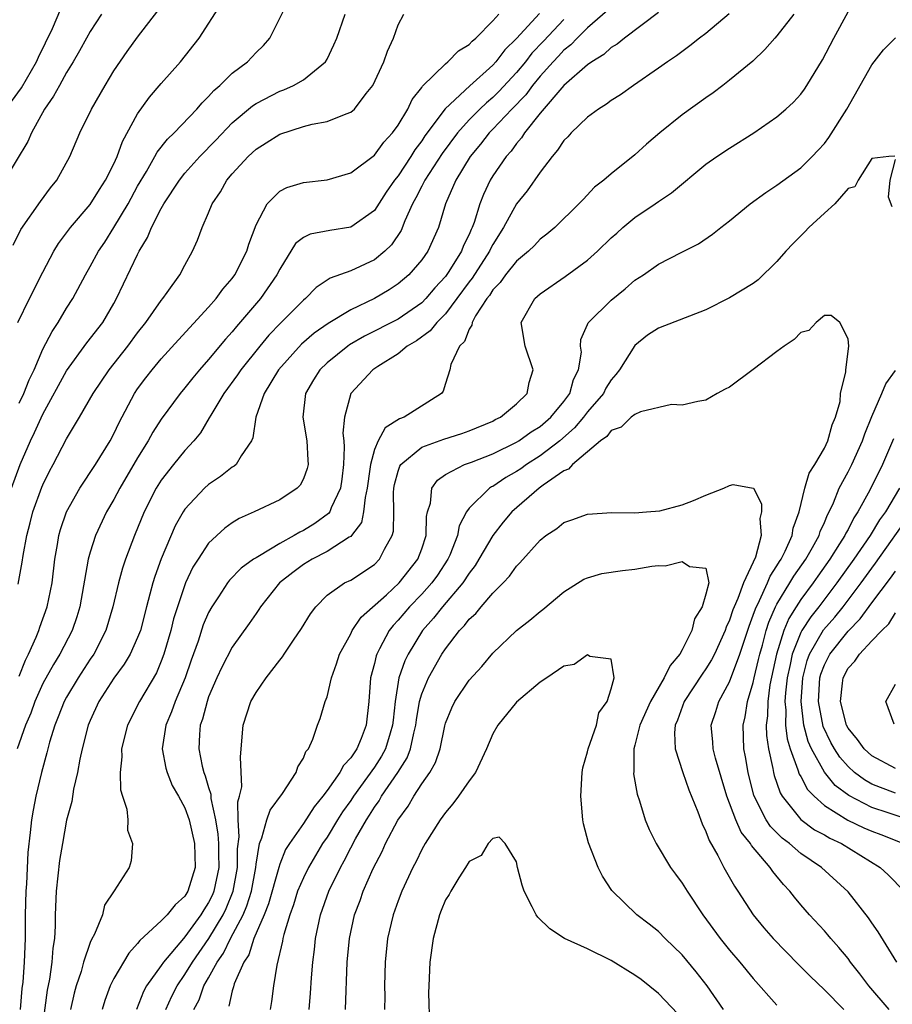
# Model space of a CAD drawing. Units: inches. Extents: x 2616000 to 2619000, y 1527000 to 1530000.
# Drawn here: x 2616905 to 2616979, y 1527081 to 1527165 of the extents above; entities that cross this region are included whole.
import ezdxf

# ---------------------------------------------------------------- set-up
doc = ezdxf.new("R2010")
doc.units = ezdxf.units.IN
doc.header["$MEASUREMENT"] = 0
doc.layers.add('LD26161527_2ft', color=112, linetype='Continuous')

msp = doc.modelspace()

# ---------------------------------------------------------------- linework, layer by layer
at = {"layer": 'LD26161527_2ft'}
for points, elevation in [([(2616905, 1527132.181), (2616905.397, 1527133), (2616905.854, 1527134.146), (2616906.259, 1527135), (2616907, 1527136.723), (2616907.776, 1527138.224), (2616908.296, 1527139), (2616909, 1527140.189), (2616909.526, 1527141), (2616910.593, 1527143), (2616911, 1527143.706), (2616911.699, 1527145), (2616912.226, 1527145.775), (2616913.006, 1527146.994), (2616914.19, 1527149), (2616915, 1527150.484), (2616915.745, 1527151.745), (2616916.459, 1527153), (2616916.641, 1527153.359), (2616917.531, 1527154.469), (2616918.091, 1527155), (2616920.012, 1527157), (2616920.457, 1527157.543), (2616921, 1527158.061), (2616921.436, 1527158.564), (2616921.943, 1527159), (2616923, 1527160.034), (2616924.27, 1527161), (2616925, 1527161.766), (2616925.636, 1527162.364), (2616926.166, 1527163), (2616928.171, 1527167)], 8112), ([(2616904.345, 1527157.655), (2616905.196, 1527158.803), (2616906.471, 1527161), (2616906.626, 1527161.374), (2616907.812, 1527163.812), (2616908.528, 1527165.472)], 8120), ([(2616904.484, 1527145.515), (2616905.151, 1527146.848), (2616906.795, 1527149.205), (2616907.654, 1527150.346), (2616908.183, 1527151), (2616909.282, 1527153), (2616910.135, 1527155), (2616911.106, 1527157), (2616912.26, 1527159), (2616913, 1527160.223), (2616914.127, 1527161.873), (2616915, 1527163.077), (2616916.704, 1527165.296)], 8116), ([(2616904.895, 1527139), (2616905.865, 1527141), (2616907, 1527143.246), (2616907.924, 1527145), (2616908.334, 1527145.666), (2616909.338, 1527147), (2616911, 1527148.942), (2616911.783, 1527150.217), (2616912.298, 1527151), (2616913, 1527152.39), (2616913.278, 1527153), (2616913.723, 1527154.277), (2616915, 1527156.607), (2616915.996, 1527158.004), (2616917, 1527159.174), (2616918.625, 1527161), (2616920.214, 1527163), (2616922.091, 1527165.909)], 8114), ([(2616954.684, 1527165.316), (2616953, 1527163.858), (2616952.12, 1527163), (2616951.588, 1527162.411), (2616951, 1527161.967), (2616950.541, 1527161.459), (2616950.099, 1527161), (2616949, 1527159.784), (2616948.349, 1527159), (2616947.787, 1527158.213), (2616946.598, 1527157), (2616945, 1527155.303), (2616944.698, 1527155), (2616943.964, 1527154.036), (2616943.099, 1527153), (2616941.888, 1527151), (2616941.002, 1527149), (2616940.41, 1527147), (2616939.513, 1527145), (2616939, 1527144.278), (2616937.894, 1527143), (2616937, 1527142.239), (2616936.259, 1527141.74), (2616935, 1527141.005), (2616933, 1527140.057), (2616931.095, 1527138.905), (2616929.919, 1527138.081), (2616928.838, 1527137.161), (2616926.902, 1527135), (2616925.68, 1527133), (2616924.987, 1527131), (2616924.739, 1527129.261), (2616924.615, 1527129), (2616923.747, 1527127.747), (2616923.316, 1527127), (2616923.143, 1527126.857), (2616923, 1527126.781), (2616922.006, 1527125.994), (2616921, 1527125.322), (2616920.649, 1527125), (2616919, 1527123.233), (2616918.849, 1527123), (2616918.18, 1527121.82), (2616917, 1527119.043), (2616916.451, 1527117.549), (2616916.284, 1527117), (2616916.045, 1527116.045), (2616915.75, 1527115), (2616915.232, 1527113), (2616915, 1527112.387), (2616914.374, 1527111), (2616913.865, 1527110.135), (2616913, 1527108.968), (2616911.734, 1527107), (2616911, 1527105.402), (2616910.832, 1527105), (2616910.332, 1527103), (2616910.131, 1527102.131), (2616909.936, 1527101), (2616909.587, 1527099.587), (2616909.438, 1527098.562), (2616909, 1527096.986), (2616908.645, 1527095), (2616908.411, 1527093.589), (2616908.111, 1527091), (2616908.036, 1527089), (2616908.051, 1527088.051), (2616907.978, 1527087), (2616907.831, 1527086.169), (2616907.765, 1527085), (2616907.564, 1527083.564), (2616907.374, 1527082.626), (2616906.871, 1527079)], 8100), ([(2616959, 1527165.165), (2616956.123, 1527163), (2616955.506, 1527162.494), (2616955, 1527162.193), (2616954.39, 1527161.61), (2616953.373, 1527161), (2616953, 1527160.732), (2616951, 1527158.995), (2616949, 1527156.65), (2616947.677, 1527155), (2616947.422, 1527154.578), (2616947, 1527154.109), (2616946.547, 1527153.453), (2616946.128, 1527153), (2616945, 1527151.364), (2616944.777, 1527151), (2616944.207, 1527149.793), (2616943.899, 1527149), (2616943.415, 1527147.415), (2616943.257, 1527147), (2616943.168, 1527146.832), (2616943, 1527146.425), (2616942.523, 1527145.477), (2616942.354, 1527145), (2616941.299, 1527143.3), (2616941, 1527142.858), (2616940.1, 1527141.9), (2616939.357, 1527141), (2616939, 1527140.645), (2616937, 1527139.271), (2616934.171, 1527137.829), (2616932.895, 1527137.105), (2616932.747, 1527137), (2616931, 1527135.581), (2616930.394, 1527135), (2616929.86, 1527134.14), (2616929.183, 1527133), (2616928.968, 1527131), (2616929.298, 1527129), (2616929.369, 1527127.369), (2616929.404, 1527127), (2616929.333, 1527126.667), (2616929, 1527125.797), (2616928.73, 1527125.271), (2616928.476, 1527125), (2616927, 1527124.029), (2616924.845, 1527123), (2616923.568, 1527122.432), (2616923, 1527122.075), (2616922.375, 1527121.625), (2616921, 1527120.351), (2616920.102, 1527119), (2616919.675, 1527118.325), (2616919.036, 1527117), (2616918.357, 1527115), (2616918.038, 1527113.962), (2616917.804, 1527113), (2616917.225, 1527111), (2616917, 1527110.389), (2616916.585, 1527109.416), (2616915.158, 1527107), (2616914.154, 1527105), (2616913.639, 1527103), (2616913.659, 1527102.341), (2616913.515, 1527101), (2616913.55, 1527099.55), (2616913.718, 1527099), (2616914.08, 1527097.92), (2616914.17, 1527097), (2616914.145, 1527096.145), (2616914.569, 1527095), (2616914.464, 1527093.536), (2616914.282, 1527093), (2616913.028, 1527091.028), (2616912.193, 1527089.807), (2616912.025, 1527089), (2616911.361, 1527087.361), (2616911.098, 1527086.902), (2616911, 1527086.66), (2616910.434, 1527085), (2616910.221, 1527084.221), (2616909.802, 1527083), (2616909.632, 1527082.368), (2616909.335, 1527081)], 8098), ([(2616917.38, 1527081), (2616917.888, 1527082.112), (2616918.338, 1527083), (2616919, 1527083.941), (2616919.649, 1527085), (2616921.019, 1527086.981), (2616922.213, 1527089), (2616922.467, 1527089.533), (2616923.08, 1527091), (2616923.436, 1527093), (2616923.437, 1527094.563), (2616923.575, 1527095.575), (2616923.495, 1527097), (2616923.462, 1527098.537), (2616923.612, 1527099), (2616923.802, 1527099.802), (2616923.69, 1527102.311), (2616923.761, 1527103), (2616923.905, 1527105), (2616924.562, 1527107), (2616925, 1527107.762), (2616925.867, 1527109), (2616927, 1527110.485), (2616927.233, 1527110.767), (2616927.374, 1527111), (2616928.166, 1527112.166), (2616928.852, 1527113.148), (2616929.593, 1527114.407), (2616930.039, 1527115), (2616931, 1527115.965), (2616932.481, 1527117), (2616933, 1527117.25), (2616935, 1527118.574), (2616935.43, 1527119), (2616935.853, 1527119.853), (2616936.509, 1527121), (2616936.614, 1527121.386), (2616936.637, 1527123), (2616936.617, 1527124.617), (2616936.65, 1527125), (2616936.695, 1527125.305), (2616937, 1527126.431), (2616937.14, 1527126.86), (2616937.227, 1527127), (2616939, 1527128.462), (2616940.855, 1527129.146), (2616942.372, 1527129.628), (2616943, 1527129.844), (2616945, 1527130.672), (2616945.209, 1527130.791), (2616945.641, 1527131), (2616947, 1527132.129), (2616947.895, 1527133), (2616948.075, 1527133.925), (2616948.404, 1527135), (2616947.738, 1527137), (2616947.408, 1527139), (2616948.538, 1527141), (2616949, 1527141.405), (2616951.122, 1527142.878), (2616953, 1527144.237), (2616953.839, 1527145), (2616955, 1527146.121), (2616955.46, 1527146.54), (2616955.972, 1527147), (2616957, 1527147.848), (2616958.71, 1527149), (2616959, 1527149.21), (2616960.078, 1527149.922), (2616963, 1527152.357), (2616963.923, 1527153), (2616965, 1527153.715), (2616967.047, 1527155), (2616969, 1527156.353), (2616969.753, 1527157), (2616970.402, 1527157.598), (2616971, 1527158.267), (2616971.312, 1527158.688), (2616971.517, 1527159), (2616972.837, 1527161.163), (2616973.803, 1527163), (2616975, 1527165.216)], 8092), ([(2616911.958, 1527165), (2616911, 1527163.558), (2616910.68, 1527163), (2616910.094, 1527161.906), (2616909.564, 1527161), (2616909, 1527160.083), (2616908.392, 1527159), (2616907.911, 1527158.089), (2616907.139, 1527157), (2616906.031, 1527155), (2616905.726, 1527154.274), (2616903.755, 1527151)], 8118), ([(2616904.351, 1527125), (2616905.085, 1527127), (2616905.961, 1527129), (2616906.307, 1527129.693), (2616907, 1527131.26), (2616909, 1527134.908), (2616910.721, 1527137.279), (2616912.057, 1527139), (2616913, 1527140.597), (2616913.229, 1527141), (2616915, 1527144.737), (2616915.136, 1527145), (2616915.847, 1527146.153), (2616916.18, 1527147), (2616917, 1527148.611), (2616917.22, 1527149), (2616918.531, 1527151), (2616919, 1527151.59), (2616920.252, 1527153), (2616921.61, 1527154.39), (2616923, 1527155.848), (2616924.717, 1527157.283), (2616925, 1527157.472), (2616927, 1527158.517), (2616927.36, 1527158.64), (2616928.176, 1527159), (2616929, 1527159.48), (2616930.88, 1527161), (2616931, 1527161.208), (2616931.586, 1527162.414), (2616931.818, 1527163), (2616932.524, 1527165)], 8110), ([(2616948.935, 1527165.066), (2616947, 1527162.956), (2616946.001, 1527161.998), (2616945.266, 1527161), (2616945, 1527160.709), (2616943.048, 1527158.952), (2616940.974, 1527157.026), (2616939.27, 1527154.73), (2616939, 1527154.315), (2616938.428, 1527153.572), (2616938.079, 1527153), (2616937, 1527151.378), (2616936.695, 1527151), (2616936.003, 1527149.997), (2616935, 1527148.435), (2616933, 1527147.026), (2616931.232, 1527146.767), (2616929.568, 1527146.432), (2616929, 1527146.154), (2616928.343, 1527145.657), (2616927, 1527143.491), (2616926.765, 1527143), (2616925.389, 1527141), (2616923.351, 1527138.649), (2616923, 1527138.204), (2616922.423, 1527137.576), (2616921, 1527135.853), (2616920.238, 1527135), (2616919.67, 1527134.33), (2616919, 1527133.477), (2616918.598, 1527133), (2616917, 1527130.832), (2616916.282, 1527129.718), (2616915.894, 1527129), (2616915, 1527127.563), (2616913.497, 1527125), (2616913, 1527124.054), (2616912.381, 1527123), (2616911.457, 1527121), (2616911, 1527119.614), (2616910.828, 1527119), (2616910.109, 1527115), (2616909.86, 1527114.14), (2616909.478, 1527113), (2616908.444, 1527111), (2616907.886, 1527110.114), (2616907, 1527108.515), (2616906.317, 1527107), (2616905.973, 1527106.027), (2616905.532, 1527105), (2616904.834, 1527103)], 8104), ([(2616904.914, 1527116.914), (2616905.254, 1527118.746), (2616905.332, 1527119.331), (2616905.639, 1527121), (2616905.927, 1527122.073), (2616906.156, 1527123), (2616906.916, 1527125.084), (2616907, 1527125.285), (2616907.568, 1527126.432), (2616907.881, 1527127), (2616909, 1527129.156), (2616910.092, 1527131), (2616911.238, 1527133), (2616912.588, 1527135), (2616914.177, 1527137), (2616915, 1527138.117), (2616915.708, 1527139), (2616917, 1527140.842), (2616917.135, 1527141), (2616917.506, 1527141.506), (2616918.565, 1527143), (2616919, 1527143.827), (2616919.647, 1527145), (2616920.07, 1527145.93), (2616920.458, 1527147), (2616921, 1527148.233), (2616921.299, 1527149), (2616921.988, 1527150.012), (2616922.544, 1527151), (2616923, 1527151.534), (2616924.348, 1527153), (2616925, 1527153.605), (2616925.86, 1527154.14), (2616927, 1527154.895), (2616929, 1527155.536), (2616929.735, 1527155.735), (2616931, 1527155.948), (2616932.614, 1527156.614), (2616933, 1527156.729), (2616933.315, 1527157), (2616934.304, 1527158.304), (2616934.861, 1527159), (2616935.787, 1527161), (2616936.114, 1527161.886), (2616936.621, 1527163), (2616937, 1527164.108), (2616937.49, 1527165)], 8108), ([(2616905, 1527109.15), (2616905.521, 1527110.479), (2616905.794, 1527111), (2616906.438, 1527112.437), (2616906.655, 1527113), (2616906.735, 1527113.264), (2616907.369, 1527115), (2616907.778, 1527117), (2616908.023, 1527119), (2616908.247, 1527120.247), (2616908.355, 1527121), (2616908.492, 1527121.508), (2616909, 1527123), (2616910.124, 1527125), (2616911.452, 1527127), (2616912.68, 1527129), (2616913, 1527129.604), (2616913.439, 1527130.561), (2616914.746, 1527133), (2616915, 1527133.375), (2616915.691, 1527134.308), (2616916.227, 1527135), (2616917, 1527135.921), (2616918.462, 1527137.538), (2616921, 1527140.288), (2616921.626, 1527141), (2616922.204, 1527141.796), (2616923, 1527142.71), (2616923.214, 1527143), (2616924.221, 1527145), (2616924.39, 1527145.61), (2616925, 1527147.234), (2616925.955, 1527149), (2616927, 1527150.077), (2616927.606, 1527150.394), (2616929, 1527150.817), (2616931, 1527151.035), (2616933, 1527151.63), (2616935, 1527153.117), (2616935.8, 1527154.2), (2616936.54, 1527155), (2616937, 1527155.651), (2616937.81, 1527157), (2616938.18, 1527157.82), (2616939, 1527158.819), (2616939.067, 1527158.933), (2616941, 1527160.829), (2616941.215, 1527161), (2616942.089, 1527161.911), (2616943, 1527162.456), (2616943.252, 1527162.747), (2616943.559, 1527163), (2616945, 1527164.438), (2616945.507, 1527165)], 8106), ([(2616951, 1527164.552), (2616949.276, 1527162.724), (2616948.291, 1527161.709), (2616947.754, 1527161), (2616947, 1527160.095), (2616945.517, 1527158.483), (2616945, 1527157.978), (2616944.457, 1527157.543), (2616943.898, 1527157), (2616943, 1527156.099), (2616942.016, 1527155), (2616940.736, 1527153.264), (2616939.255, 1527151), (2616939.181, 1527150.819), (2616939, 1527150.509), (2616938.494, 1527149.506), (2616938.208, 1527149), (2616937.56, 1527147.56), (2616937.248, 1527146.752), (2616936.445, 1527145.555), (2616935.875, 1527145), (2616935, 1527144.272), (2616933, 1527143.35), (2616931.256, 1527142.743), (2616930.071, 1527141.928), (2616929.184, 1527141), (2616929, 1527140.861), (2616927.059, 1527138.942), (2616926.081, 1527137.919), (2616925.31, 1527137), (2616923.71, 1527135), (2616923.434, 1527134.566), (2616922.271, 1527133), (2616921.175, 1527131.175), (2616921.058, 1527130.942), (2616920.319, 1527129.681), (2616919.757, 1527129), (2616919, 1527128.188), (2616918.041, 1527127), (2616917, 1527125.685), (2616916.574, 1527125), (2616915.555, 1527123), (2616914.745, 1527121), (2616913.992, 1527119), (2616913.736, 1527118.264), (2616913.381, 1527117), (2616912.921, 1527115), (2616912.33, 1527113), (2616911.298, 1527111), (2616911, 1527110.565), (2616909.99, 1527109), (2616909, 1527107.351), (2616908.807, 1527107), (2616908.297, 1527105.702), (2616907.999, 1527105), (2616907.564, 1527103.564), (2616907.414, 1527103), (2616907.342, 1527102.659), (2616906.883, 1527101), (2616906.396, 1527099), (2616906.171, 1527097.829), (2616906.032, 1527097), (2616905.933, 1527095.933), (2616905.737, 1527094.263), (2616905.614, 1527091.614), (2616905.559, 1527091), (2616905.515, 1527089), (2616905.51, 1527087), (2616905.427, 1527085), (2616905.305, 1527083.305), (2616905.235, 1527082.765), (2616905.083, 1527081)], 8102), ([(2616964.967, 1527165.033), (2616963, 1527163.394), (2616962.466, 1527163), (2616961.652, 1527162.348), (2616960.5, 1527161.5), (2616959.76, 1527161), (2616959, 1527160.446), (2616956.885, 1527159), (2616955.788, 1527158.212), (2616955, 1527157.718), (2616954.595, 1527157.404), (2616953.934, 1527157), (2616953, 1527156.307), (2616951.623, 1527155), (2616951.328, 1527154.672), (2616951, 1527154.349), (2616950.466, 1527153.534), (2616950.004, 1527153), (2616949, 1527151.678), (2616947.895, 1527150.106), (2616947, 1527149.001), (2616945.907, 1527147), (2616945, 1527145.568), (2616944.804, 1527145.196), (2616944.723, 1527145), (2616943.268, 1527142.732), (2616943, 1527142.407), (2616941.973, 1527141), (2616941, 1527139.733), (2616940.261, 1527139), (2616939.711, 1527138.289), (2616938.545, 1527137.454), (2616937.768, 1527137), (2616937, 1527136.334), (2616935.278, 1527135.278), (2616934.86, 1527135), (2616933.018, 1527133), (2616932.479, 1527131), (2616932.341, 1527129.659), (2616932.412, 1527129), (2616932.453, 1527128.453), (2616932.384, 1527127), (2616932.242, 1527125.758), (2616932.126, 1527125), (2616931.351, 1527123.351), (2616931.224, 1527123), (2616931.136, 1527122.864), (2616929.974, 1527122.026), (2616929, 1527121.42), (2616928.708, 1527121.293), (2616928.23, 1527121), (2616927, 1527120.347), (2616925.294, 1527119.294), (2616925, 1527119.136), (2616924.798, 1527119), (2616923.754, 1527118.245), (2616922.765, 1527117.235), (2616922.594, 1527117), (2616921.833, 1527115.833), (2616921.269, 1527115), (2616921, 1527114.516), (2616920.544, 1527113.457), (2616920.104, 1527112.103), (2616919.515, 1527110.485), (2616919.02, 1527109), (2616918.186, 1527107), (2616917.875, 1527106.125), (2616917.391, 1527105), (2616917.084, 1527103), (2616917.375, 1527101.374), (2616917.488, 1527101), (2616917.92, 1527099.92), (2616918.456, 1527099), (2616919, 1527098.009), (2616919.348, 1527097), (2616919.798, 1527095), (2616919.856, 1527093), (2616919.256, 1527091), (2616919, 1527090.575), (2616918.159, 1527089.841), (2616917.51, 1527089), (2616917, 1527088.481), (2616915.177, 1527086.823), (2616915, 1527086.571), (2616914.252, 1527085.748), (2616913, 1527083.621), (2616912.687, 1527083), (2616912.244, 1527081.756), (2616912.014, 1527081)], 8096), ([(2616970.415, 1527165), (2616969, 1527163.198), (2616968.807, 1527163), (2616967.976, 1527162.024), (2616966.947, 1527161.053), (2616965, 1527159.443), (2616964.436, 1527159), (2616963.619, 1527158.381), (2616963, 1527157.961), (2616961, 1527156.504), (2616959.116, 1527155), (2616957.968, 1527154.032), (2616957, 1527153.143), (2616955, 1527151.541), (2616954.382, 1527151), (2616953.598, 1527150.403), (2616952.618, 1527149.383), (2616952.271, 1527149), (2616950.237, 1527147), (2616949.564, 1527146.435), (2616949, 1527146.009), (2616948.51, 1527145.49), (2616948.001, 1527145), (2616947, 1527144.153), (2616946.079, 1527143), (2616945.631, 1527142.369), (2616945, 1527141.732), (2616944.723, 1527141.277), (2616944.494, 1527141), (2616943.542, 1527139.542), (2616943.25, 1527139), (2616943.234, 1527138.766), (2616943, 1527138.43), (2616942.621, 1527137.379), (2616942.183, 1527137), (2616941.441, 1527135.442), (2616941.376, 1527135), (2616941, 1527133.85), (2616940.814, 1527133.186), (2616940.674, 1527133), (2616937.511, 1527131), (2616937.132, 1527130.868), (2616935.899, 1527130.101), (2616935.322, 1527129), (2616935, 1527128.275), (2616934.657, 1527127), (2616934.618, 1527126.618), (2616934.4, 1527125), (2616934.206, 1527124.205), (2616934.09, 1527123), (2616933.897, 1527122.103), (2616933.062, 1527121), (2616933, 1527120.938), (2616932.862, 1527120.862), (2616931, 1527119.648), (2616929.742, 1527119), (2616929, 1527118.548), (2616928.1, 1527117.9), (2616926.982, 1527117), (2616925.384, 1527115), (2616925.239, 1527114.761), (2616925, 1527114.429), (2616924.426, 1527113.574), (2616923, 1527111.581), (2616922.103, 1527109.897), (2616921.692, 1527109), (2616921, 1527107.39), (2616920.862, 1527107), (2616920.492, 1527105.508), (2616920.296, 1527105), (2616920.226, 1527104.226), (2616920.162, 1527103), (2616920.453, 1527101.547), (2616920.593, 1527101), (2616920.716, 1527100.716), (2616921, 1527099.728), (2616921.183, 1527099.183), (2616921.191, 1527098.808), (2616921.584, 1527097), (2616921.79, 1527095.79), (2616921.824, 1527095), (2616921.823, 1527094.177), (2616921.852, 1527093), (2616921.443, 1527091), (2616921.312, 1527090.688), (2616921, 1527090.033), (2616920.587, 1527089.413), (2616920.353, 1527089), (2616919, 1527087.121), (2616918.881, 1527087), (2616917.192, 1527085), (2616917, 1527084.714), (2616915.757, 1527083), (2616915.486, 1527082.514), (2616914.918, 1527081)], 8094), ([(2616919.75, 1527081), (2616920.186, 1527081.814), (2616920.607, 1527083), (2616921, 1527083.669), (2616921.726, 1527085), (2616922.244, 1527085.756), (2616922.84, 1527087), (2616923.907, 1527089), (2616924.237, 1527089.763), (2616924.615, 1527091), (2616924.973, 1527093), (2616925, 1527093.258), (2616925.284, 1527095), (2616925.503, 1527095.503), (2616925.906, 1527097), (2616926.187, 1527097.813), (2616927.237, 1527099.238), (2616928.401, 1527101), (2616928.524, 1527101.476), (2616929, 1527102.212), (2616929.221, 1527102.779), (2616929.426, 1527103), (2616929.806, 1527103.806), (2616930.206, 1527105), (2616930.427, 1527105.573), (2616930.853, 1527107), (2616931, 1527107.399), (2616931.369, 1527109), (2616931.811, 1527110.189), (2616932.053, 1527111), (2616933, 1527112.718), (2616933.135, 1527113), (2616933.88, 1527114.119), (2616936.013, 1527116.013), (2616937.092, 1527117), (2616938.679, 1527119), (2616939, 1527119.883), (2616939.369, 1527121), (2616939.399, 1527122.601), (2616939.488, 1527123), (2616939.725, 1527123.725), (2616939.837, 1527125), (2616940.317, 1527125.682), (2616941, 1527126.15), (2616942.6, 1527127), (2616943.209, 1527127.209), (2616945, 1527127.903), (2616947, 1527128.883), (2616947.188, 1527129), (2616948.244, 1527129.757), (2616949, 1527130.22), (2616949.899, 1527131), (2616951, 1527132.318), (2616951.511, 1527133), (2616951.822, 1527134.177), (2616952.247, 1527135), (2616952.478, 1527136.479), (2616952.419, 1527137), (2616952.442, 1527137.558), (2616953, 1527138.832), (2616953.04, 1527138.96), (2616953.07, 1527139), (2616955, 1527140.871), (2616956.179, 1527141.821), (2616957, 1527142.548), (2616957.712, 1527143), (2616959, 1527143.906), (2616960.901, 1527144.901), (2616962.365, 1527145.635), (2616963.559, 1527146.441), (2616964.248, 1527147), (2616965, 1527147.579), (2616966.741, 1527149), (2616968.048, 1527149.952), (2616969, 1527150.582), (2616971, 1527152.053), (2616971.971, 1527153), (2616972.475, 1527153.525), (2616973, 1527154.09), (2616973.388, 1527154.612), (2616974.909, 1527157), (2616977, 1527160.748), (2616977.988, 1527162.012), (2616979, 1527163.026)], 8090), ([(2616978.959, 1527153.041), (2616978.434, 1527153), (2616977, 1527152.817), (2616975.851, 1527151), (2616975.574, 1527150.426), (2616975, 1527150.291), (2616973.874, 1527149), (2616973, 1527148.221), (2616971.7, 1527147), (2616971.365, 1527146.635), (2616971, 1527146.293), (2616970.356, 1527145.643), (2616969.76, 1527145), (2616969, 1527144.137), (2616967.413, 1527142.587), (2616967, 1527142.284), (2616965, 1527141.062), (2616963, 1527140.064), (2616959, 1527138.511), (2616958.075, 1527137.925), (2616957, 1527137.06), (2616955.693, 1527135), (2616955.396, 1527134.604), (2616955, 1527134.16), (2616954.546, 1527133.454), (2616954.335, 1527133), (2616953, 1527131.455), (2616952.653, 1527131), (2616951.908, 1527130.092), (2616950.652, 1527129), (2616949, 1527127.725), (2616947.838, 1527127), (2616947.354, 1527126.646), (2616947, 1527126.409), (2616946.103, 1527125.897), (2616945, 1527125.157), (2616944.891, 1527125.109), (2616944.723, 1527125), (2616943, 1527123.305), (2616942.788, 1527123), (2616942.172, 1527121.828), (2616942.014, 1527121), (2616941.359, 1527119.359), (2616941.2, 1527119), (2616940.331, 1527117.669), (2616939.85, 1527117), (2616939, 1527116.055), (2616937.96, 1527115), (2616937, 1527113.869), (2616936.574, 1527113.426), (2616936.245, 1527113), (2616935.433, 1527111.433), (2616935.191, 1527111), (2616935.139, 1527110.861), (2616935, 1527110.216), (2616934.68, 1527109), (2616934.516, 1527107), (2616934.306, 1527105), (2616933.881, 1527103.881), (2616933.509, 1527103), (2616933, 1527102.241), (2616932.393, 1527101.607), (2616932.085, 1527101), (2616931, 1527099.475), (2616930.64, 1527099), (2616929.9, 1527098.1), (2616929, 1527096.71), (2616927.823, 1527095), (2616927.501, 1527094.499), (2616927, 1527093.267), (2616926.916, 1527093), (2616926.068, 1527089.932), (2616925.699, 1527089), (2616924.826, 1527087), (2616924.384, 1527085.616), (2616923.971, 1527085), (2616923.16, 1527083.16), (2616923.1, 1527082.9), (2616923, 1527082.589), (2616922.715, 1527081.285)], 8088), ([(2616978.741, 1527148.741), (2616978.425, 1527149.575), (2616978.557, 1527151), (2616979, 1527152.754)], 8088), ([(2616978.48, 1527081), (2616976.764, 1527083), (2616976.007, 1527084.007), (2616975.213, 1527085), (2616975, 1527085.298), (2616974.236, 1527086.236), (2616973.546, 1527087), (2616973.305, 1527087.305), (2616973, 1527087.647), (2616971.747, 1527089), (2616971, 1527089.848), (2616970.47, 1527090.47), (2616970.074, 1527091), (2616969.541, 1527091.541), (2616968.642, 1527092.642), (2616968.42, 1527093), (2616966.838, 1527094.838), (2616966.754, 1527095), (2616965.975, 1527095.974), (2616965.518, 1527097), (2616964.751, 1527099), (2616963.793, 1527102.206), (2616963.602, 1527103), (2616963.577, 1527103.577), (2616963.436, 1527105), (2616963.834, 1527106.166), (2616964.081, 1527107), (2616965, 1527108.648), (2616965.871, 1527111), (2616966.64, 1527113.36), (2616967, 1527114.271), (2616967.171, 1527114.829), (2616967.518, 1527115.518), (2616968.185, 1527117), (2616968.414, 1527117.586), (2616969, 1527118.452), (2616969.199, 1527118.801), (2616969.341, 1527119), (2616969.7, 1527119.7), (2616970.285, 1527121), (2616970.374, 1527121.626), (2616970.859, 1527123), (2616971.339, 1527125), (2616971.731, 1527126.269), (2616972.192, 1527127), (2616973, 1527128.387), (2616973.303, 1527129), (2616973.653, 1527130.347), (2616973.943, 1527131), (2616974.322, 1527132.322), (2616974.376, 1527133), (2616974.825, 1527134.825), (2616974.803, 1527135), (2616975.061, 1527137), (2616975, 1527137.607), (2616974.319, 1527139), (2616973.583, 1527139.583), (2616973, 1527139.573), (2616972.318, 1527139), (2616971.678, 1527138.322), (2616971, 1527138.15), (2616970.442, 1527137.558), (2616969.61, 1527137), (2616969, 1527136.55), (2616967, 1527135.027), (2616965, 1527133.542), (2616964.629, 1527133.371), (2616963.937, 1527133), (2616963, 1527132.443), (2616962.321, 1527132.322), (2616961, 1527132.002), (2616960.077, 1527132.077), (2616957.461, 1527131.461), (2616957, 1527131.235), (2616956.697, 1527131), (2616955.849, 1527130.151), (2616955, 1527129.879), (2616954.627, 1527129.373), (2616954.081, 1527129), (2616951.722, 1527127), (2616951.383, 1527126.617), (2616951, 1527126.464), (2616949.25, 1527125.25), (2616948.911, 1527125), (2616946.617, 1527123), (2616945.871, 1527122.129), (2616944.989, 1527121.011), (2616943.833, 1527119), (2616943.514, 1527118.486), (2616943, 1527117.827), (2616942.475, 1527117), (2616940.754, 1527115), (2616939.979, 1527114.021), (2616939.061, 1527113), (2616937.843, 1527111), (2616937.561, 1527110.439), (2616937.072, 1527109), (2616936.742, 1527107), (2616936.571, 1527105.429), (2616936.54, 1527105), (2616936.326, 1527104.326), (2616935.936, 1527103), (2616935.612, 1527102.388), (2616935, 1527101.449), (2616933.225, 1527099), (2616933, 1527098.654), (2616932.318, 1527097.682), (2616931.885, 1527097), (2616931, 1527095.551), (2616930.626, 1527095), (2616929.434, 1527093), (2616929, 1527092.122), (2616928.517, 1527091), (2616928.16, 1527089.841), (2616927.849, 1527089), (2616927.344, 1527087.344), (2616927.269, 1527087), (2616927.239, 1527086.761), (2616926.749, 1527084.749), (2616926.472, 1527083), (2616926.318, 1527081.682), (2616926.207, 1527081)], 8086), ([(2616979.134, 1527085), (2616977.552, 1527087.552), (2616977, 1527088.329), (2616976.738, 1527088.738), (2616975, 1527090.94), (2616972.765, 1527093), (2616971, 1527094.173), (2616970.05, 1527095), (2616969.45, 1527095.45), (2616968.454, 1527096.454), (2616968.09, 1527097), (2616967.056, 1527099.056), (2616966.553, 1527101), (2616966.334, 1527102.334), (2616966.203, 1527103), (2616966.138, 1527105), (2616966.304, 1527105.696), (2616966.51, 1527107), (2616967, 1527108.608), (2616967.078, 1527109), (2616967.448, 1527110.552), (2616967.541, 1527111), (2616967.766, 1527111.765), (2616968.088, 1527113), (2616968.302, 1527113.699), (2616968.885, 1527115), (2616969, 1527115.221), (2616970.088, 1527117), (2616970.419, 1527117.581), (2616971.422, 1527119), (2616972.004, 1527120.005), (2616972.548, 1527121), (2616972.646, 1527121.353), (2616973, 1527122.102), (2616973.257, 1527122.743), (2616973.409, 1527123), (2616973.773, 1527123.773), (2616974.262, 1527125), (2616975, 1527126.372), (2616975.318, 1527127), (2616976.219, 1527129), (2616976.406, 1527129.594), (2616977, 1527131.057), (2616977.858, 1527133), (2616978.183, 1527133.817), (2616979, 1527134.942)], 8088), ([(2616978.831, 1527129.169), (2616977.902, 1527127), (2616976.84, 1527124.84), (2616975.836, 1527123), (2616975.498, 1527122.502), (2616975, 1527121.526), (2616974.805, 1527121.196), (2616974.726, 1527121), (2616974.292, 1527120.292), (2616973.468, 1527119), (2616972.437, 1527117.563), (2616972.052, 1527117), (2616971, 1527115.602), (2616970.609, 1527115), (2616969.991, 1527114.009), (2616969.575, 1527113), (2616968.953, 1527111), (2616968.406, 1527108.406), (2616968.217, 1527107), (2616968.199, 1527105.801), (2616968.099, 1527105), (2616968.119, 1527104.119), (2616968.271, 1527103), (2616968.656, 1527101.345), (2616968.708, 1527101), (2616968.765, 1527100.765), (2616969, 1527100.117), (2616969.277, 1527099.277), (2616969.449, 1527099), (2616971, 1527097.051), (2616972.179, 1527096.179), (2616973, 1527095.732), (2616973.457, 1527095.457), (2616974.446, 1527095), (2616977.709, 1527093), (2616978.377, 1527092.377), (2616979.739, 1527091)], 8090), ([(2616929.504, 1527081), (2616929.616, 1527082.384), (2616929.687, 1527083.687), (2616929.801, 1527085), (2616929.94, 1527086.06), (2616930.036, 1527087), (2616930.454, 1527089), (2616931.155, 1527091), (2616932.123, 1527093), (2616932.453, 1527093.547), (2616933, 1527094.648), (2616933.398, 1527095.398), (2616934.32, 1527097), (2616934.594, 1527097.406), (2616935, 1527098.07), (2616935.39, 1527098.61), (2616935.608, 1527099), (2616936.976, 1527101), (2616937.763, 1527102.237), (2616938.043, 1527103), (2616938.325, 1527104.325), (2616938.51, 1527105), (2616938.555, 1527105.445), (2616938.812, 1527107), (2616939, 1527107.656), (2616939.557, 1527109), (2616940.704, 1527111), (2616941, 1527111.447), (2616942.196, 1527113), (2616942.597, 1527113.403), (2616943, 1527113.938), (2616943.563, 1527114.437), (2616944.016, 1527115), (2616945, 1527116.137), (2616945.866, 1527117), (2616946.418, 1527117.582), (2616947, 1527118.421), (2616947.295, 1527118.705), (2616949, 1527120.629), (2616949.482, 1527121), (2616950.4, 1527121.6), (2616951, 1527122.113), (2616951.678, 1527122.323), (2616953, 1527122.815), (2616955.057, 1527122.943), (2616957, 1527122.935), (2616957.966, 1527123), (2616959.1, 1527123.1), (2616961, 1527123.588), (2616961.961, 1527123.961), (2616963, 1527124.401), (2616964.51, 1527125), (2616965, 1527125.229), (2616965.307, 1527125.306), (2616967, 1527125.017), (2616967.01, 1527125), (2616967.688, 1527123.688), (2616967.68, 1527123), (2616967.549, 1527122.451), (2616967.669, 1527121), (2616967.175, 1527119.175), (2616966.167, 1527117), (2616965.699, 1527115.699), (2616965.38, 1527115), (2616965.272, 1527114.728), (2616965, 1527113.876), (2616964.714, 1527113.286), (2616964.617, 1527113), (2616963.711, 1527111), (2616963.473, 1527110.527), (2616963, 1527109.758), (2616962.686, 1527109.313), (2616961.164, 1527107), (2616960.588, 1527105.412), (2616960.412, 1527105), (2616960.342, 1527104.342), (2616960.407, 1527103), (2616961.057, 1527101), (2616961.551, 1527099.551), (2616962.312, 1527097.688), (2616962.672, 1527096.672), (2616963, 1527096.016), (2616963.259, 1527095.259), (2616963.995, 1527094.005), (2616964.509, 1527093), (2616965.413, 1527091.413), (2616965.7, 1527091), (2616966.992, 1527089), (2616967.898, 1527087.898), (2616968.674, 1527087), (2616970.803, 1527084.803), (2616971.801, 1527083.801), (2616973, 1527082.666), (2616974.637, 1527081)], 8084), ([(2616979.353, 1527125), (2616978.156, 1527123), (2616977.671, 1527122.329), (2616976.86, 1527121), (2616975.498, 1527119), (2616974.067, 1527117), (2616972.523, 1527115), (2616971.847, 1527114.154), (2616971.096, 1527113), (2616971, 1527112.817), (2616970.293, 1527111), (2616970.119, 1527110.119), (2616969.865, 1527109), (2616969.724, 1527107.723), (2616969.675, 1527107), (2616969.745, 1527106.255), (2616969.727, 1527105), (2616969.85, 1527103.85), (2616970.101, 1527103), (2616970.774, 1527101.226), (2616970.873, 1527100.873), (2616971, 1527100.669), (2616971.577, 1527099.577), (2616972.138, 1527099), (2616973, 1527098.229), (2616974.99, 1527096.99), (2616976.335, 1527096.335), (2616977, 1527096.05), (2616977.767, 1527095.767), (2616979.681, 1527095)], 8092), ([(2616980.175, 1527097), (2616978.392, 1527097.608), (2616977, 1527098.057), (2616975.059, 1527099.059), (2616973.921, 1527099.921), (2616973.019, 1527101.019), (2616971.903, 1527103), (2616971.623, 1527103.623), (2616971.255, 1527105), (2616971.03, 1527107), (2616971.174, 1527109), (2616971.547, 1527110.453), (2616971.747, 1527111), (2616972.94, 1527113.06), (2616973.876, 1527114.124), (2616974.584, 1527115), (2616976.107, 1527117), (2616977, 1527118.245), (2616977.332, 1527118.668), (2616980.395, 1527123)], 8094), ([(2616932.57, 1527081), (2616932.708, 1527085), (2616932.889, 1527087), (2616933.331, 1527089), (2616933.787, 1527090.213), (2616934.064, 1527091), (2616934.902, 1527092.902), (2616935.658, 1527094.342), (2616935.949, 1527095), (2616936.977, 1527096.977), (2616937.847, 1527098.153), (2616938.341, 1527099), (2616939, 1527100.041), (2616939.671, 1527101), (2616940.159, 1527101.841), (2616940.54, 1527103), (2616940.941, 1527104.941), (2616941, 1527105.164), (2616941.525, 1527106.475), (2616941.784, 1527107), (2616943, 1527108.785), (2616944.059, 1527109.941), (2616945, 1527111.078), (2616947, 1527112.984), (2616948.138, 1527113.862), (2616949, 1527114.593), (2616949.236, 1527114.764), (2616951, 1527116.263), (2616952.684, 1527117.316), (2616953, 1527117.438), (2616954.212, 1527117.788), (2616955.948, 1527118.052), (2616957, 1527118.171), (2616958.416, 1527118.416), (2616959, 1527118.48), (2616959.561, 1527118.44), (2616961, 1527118.825), (2616961.607, 1527118.393), (2616963, 1527118.241), (2616963.231, 1527117), (2616963, 1527116.061), (2616962.675, 1527115), (2616962.029, 1527113.971), (2616961.82, 1527113), (2616961, 1527111.353), (2616960.8, 1527111), (2616959.974, 1527110.027), (2616959.485, 1527109), (2616958.304, 1527107), (2616957.424, 1527105), (2616957, 1527103.311), (2616956.907, 1527103), (2616956.904, 1527101.097), (2616956.892, 1527100.892), (2616957.186, 1527099.185), (2616957.388, 1527098.612), (2616957.858, 1527097), (2616958.196, 1527096.197), (2616958.797, 1527095), (2616960.002, 1527093), (2616960.415, 1527092.415), (2616961, 1527091.652), (2616961.401, 1527091), (2616962.745, 1527089), (2616964.19, 1527087), (2616965, 1527085.999), (2616965.871, 1527085), (2616967, 1527083.628), (2616969, 1527081.368)], 8082), ([(2616979, 1527099.267), (2616977.731, 1527099.731), (2616977, 1527100.031), (2616976.378, 1527100.378), (2616975.56, 1527101), (2616975, 1527101.507), (2616974.306, 1527102.306), (2616973.855, 1527103), (2616973.548, 1527103.548), (2616972.89, 1527104.89), (2616972.503, 1527107), (2616972.631, 1527109), (2616972.707, 1527109.293), (2616973, 1527110.096), (2616973.457, 1527111), (2616975, 1527112.922), (2616976.033, 1527113.967), (2616977, 1527115.329), (2616978.594, 1527117.406), (2616979, 1527118.005)], 8096), ([(2616979, 1527101.356), (2616977, 1527102.409), (2616976.35, 1527103), (2616975.801, 1527103.801), (2616975, 1527104.745), (2616974.863, 1527105), (2616974.353, 1527107), (2616974.536, 1527108.536), (2616974.577, 1527109), (2616975, 1527109.808), (2616975.587, 1527110.413), (2616975.971, 1527111), (2616977, 1527112.112), (2616977.857, 1527113), (2616978.454, 1527113.546), (2616979, 1527114.471)], 8098), ([(2616964.472, 1527081), (2616963.116, 1527083), (2616962.182, 1527084.182), (2616961, 1527085.602), (2616959.558, 1527087), (2616959, 1527087.582), (2616958.21, 1527088.21), (2616957.162, 1527089), (2616955.05, 1527091.05), (2616954.266, 1527092.266), (2616953.909, 1527093), (2616953.078, 1527095.078), (2616952.667, 1527096.667), (2616952.616, 1527097), (2616952.435, 1527099), (2616952.545, 1527101), (2616952.602, 1527101.398), (2616953, 1527102.741), (2616953.055, 1527103), (2616953.75, 1527105), (2616953.961, 1527106.038), (2616954.664, 1527107), (2616955, 1527108.059), (2616955.253, 1527109), (2616955, 1527110.571), (2616953.193, 1527110.807), (2616953, 1527110.949), (2616951.867, 1527110.133), (2616951, 1527109.972), (2616949.563, 1527109), (2616949, 1527108.637), (2616947, 1527106.941), (2616945.424, 1527105), (2616945, 1527104.261), (2616944.463, 1527103), (2616943.529, 1527101), (2616943, 1527100.294), (2616942.096, 1527099), (2616941.626, 1527098.374), (2616941, 1527097.621), (2616940.549, 1527097), (2616939.281, 1527095), (2616939, 1527094.492), (2616938.513, 1527093.487), (2616938.259, 1527093), (2616937.325, 1527091), (2616937, 1527090.168), (2616936.573, 1527089), (2616936.105, 1527087), (2616935.907, 1527085), (2616935.862, 1527083), (2616935.874, 1527082.126), (2616935.859, 1527081)], 8080), ([(2616978.905, 1527105.095), (2616978.189, 1527107), (2616979, 1527108.465)], 8100), ([(2616960.633, 1527080.633), (2616959, 1527082.358), (2616957.534, 1527083.534), (2616957, 1527083.907), (2616955, 1527085.131), (2616953, 1527086.134), (2616951.049, 1527087), (2616949.812, 1527087.812), (2616948.803, 1527088.803), (2616948.657, 1527089), (2616948.336, 1527089.664), (2616947.649, 1527091), (2616947.49, 1527091.491), (2616947.082, 1527093), (2616947, 1527093.464), (2616946.045, 1527095), (2616945.546, 1527095.547), (2616945, 1527095.443), (2616944.607, 1527095), (2616944.012, 1527093.988), (2616943, 1527093.506), (2616942.694, 1527093), (2616942.12, 1527092.12), (2616941.453, 1527091), (2616941.3, 1527090.7), (2616941, 1527090.253), (2616940.651, 1527089.349), (2616940.499, 1527089), (2616939.961, 1527087), (2616939.681, 1527085), (2616939.585, 1527083), (2616939.582, 1527082.418), (2616939.653, 1527079.654)], 8078)]:
    msp.add_lwpolyline(points, dxfattribs=dict(at, elevation=elevation))

doc.saveas('drawing.dxf')
